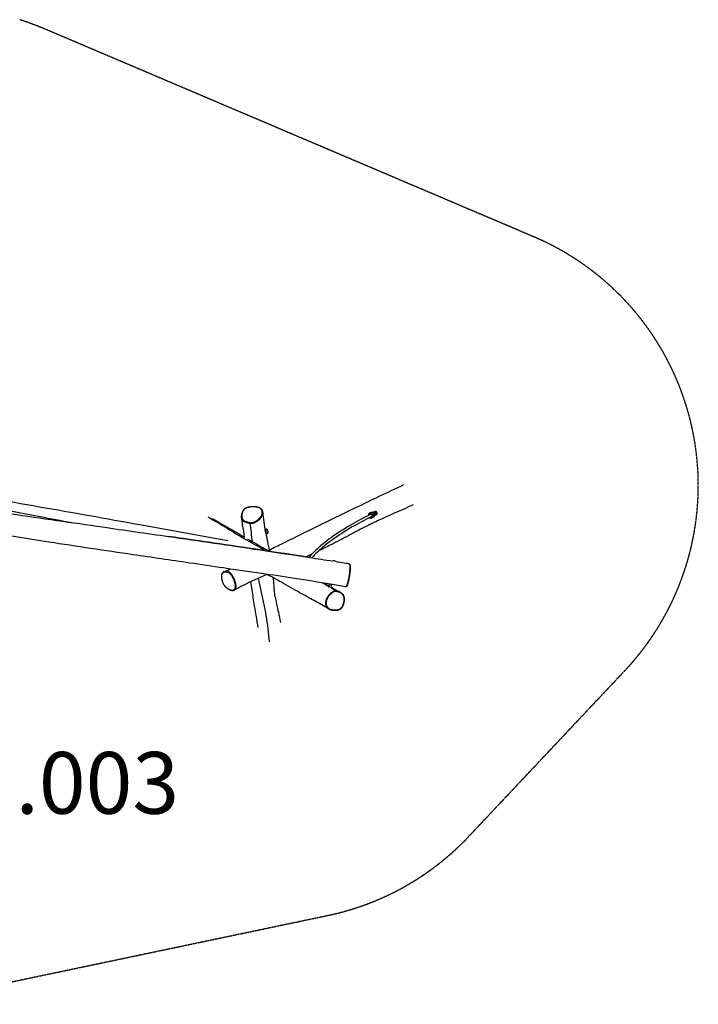
# Model space of a CAD drawing. Units: millimetres. Extents: x -6075 to 3312, y 6242 to 13282.
# Drawn here: x -1085 to 3312, y 6285 to 12664 of the extents above; entities that cross this region are included whole.
import ezdxf

# ---------------------------------------------------------------- set-up
doc = ezdxf.new("R2010")
doc.units = ezdxf.units.MM
doc.linetypes.add('DASHED', pattern=[0.2068, 0.1655, -0.0413])
doc.layers.add('SW_hulplaag', color=6, linetype='Continuous', plot=False)
doc.layers.add('SW_Toestellen', color=2, linetype='Continuous')
doc.styles.add('SPW_2D_CAD', font='arial.ttf', dxfattribs={"height": 400})

msp = doc.modelspace()

# ---------------------------------------------------------------- linework, layer by layer
at = {"layer": 'SW_Toestellen', "color": 254, "linetype": 'DASHED', "ltscale": 5}
for p, q in [((2246.9, 11256.8), (-915.7, 12600.9)), ((1826.7, 7373.8), (2836.7, 8446.8)), ((-1831, 6284.6), (912.1, 6860.6))]:
    msp.add_line(p, q, dxfattribs=at)
at = {"layer": 'SW_Toestellen'}
for p, q in [((1191.7, 9472.1), (1182.5, 9467.7)), ((1218, 9477.1), (1218.2, 9477.2)), ((1225.9, 9457), (1226.4, 9457.3)), ((409.6, 9401.4), (409.6, 9401.4)), ((1206.7, 9440.4), (1197.5, 9436.1)), ((513.9, 9363.8), (504.9, 9361)), ((510.7, 9332), (511.5, 9331.7)), ((522.6, 9335.1), (511.6, 9331.7)), ((921, 8984.1), (924.5, 9006.6)), ((932.9, 8982.9), (936.3, 9004.6)), ((970, 8962), (970, 8962))]:
    msp.add_line(p, q, dxfattribs=at)
at = {"layer": 'SW_Toestellen', "color": 254, "linetype": 'DASHED', "ltscale": 5}
for centre, radius, start, end in [((-1698, 10760.2), 2000, 66.97551, 72.14852), ((1562.4, 9646.2), 1750, 316.73216, 66.97551), ((552.5, 8573.3), 1750, 281.85837, 316.73216)]:
    msp.add_arc(centre, radius, start, end, dxfattribs=at)
at = {"layer": 'SW_Toestellen'}
for centre, start, end in [((501.4, 9344.3), 337.04526, 56.72888), ((950.6, 9135.1), 49.52752, 111.42271)]:
    msp.add_arc(centre, 23.2, start, end, dxfattribs=at)
for centre, major_axis, ratio, start_param, end_param in [((1189, 9451.4), (6.6, -14), 0.820664, 5.332461, 10.529145), ((1189, 9451.4), (6.2, -13), 0.820664, 5.385977, 10.487355), ((1190.3, 9452), (-4.31, 9.09), 0.820664, 5.30552, 7.060656), ((1190, 9451.9), (7.5, -15.8), 0.820664, 0, 3.141593), ((1191.1, 9452.4), (-3.93, 8.29), 0.820664, 5.337755, 6.947278), ((1192.4, 9453), (-3.64, 7.68), 0.820664, 0, 0.541341), ((1190.3, 9452), (4.31, -9.09), 0.820664, 5.776067, 7.26085), ((1199.2, 9456.3), (7.5, -15.8), 0.820664, 0, 3.141593), ((1191.1, 9452.4), (3.93, -8.29), 0.820664, 5.970183, 6.716923), ((1222.8, 9467.4), (-4.61, 9.71), 0.820664, 5.887425, 6.283185), ((1223.1, 9467.6), (4.29, -9.04), 0.820664, 0.31339, 1.764085), ((410.3, 9403.7), (-0.28, -2.99), 0.206662, 4.048648, 5.609696), ((507.3, 9346.1), (4.4, -14.4), 0.11209, 6.207914, 8.467556), ((518.2, 9349.4), (4.4, -14.4), 0.11209, 0, 3.141593), ((231.4, 9022.7), (-2.87, -0.89), 0.204997, 0, 0.604819), ((969.3, 8959.1), (0.57, 2.95), 0.316058, 4.624895, 6.179589)]:
    msp.add_ellipse(centre, major_axis=major_axis, ratio=ratio, start_param=start_param, end_param=end_param, dxfattribs=at)
for points, knots in [([(-2783, 9767.9), (-2646.9, 9745.7), (-2509.6, 9722.8), (-2139.8, 9660.3), (-1905.5, 9619.4), (-1432, 9534.6), (-1192.9, 9490.6), (-883.8, 9432.2), (-815.6, 9419.2), (-747.2, 9406.1)], [1.4368403, 1.4368403, 1.4368403, 1.4368403, 1.4750003, 1.4750003, 1.5388643, 1.5388643, 1.6027283, 1.6027283, 1.6207735, 1.6207735, 1.6207735, 1.6207735]), ([(263.6, 9286.5), (72.8, 9321.8), (-117.2, 9356.5), (-524.8, 9430.1), (-742, 9468.8), (-1173.2, 9544.4), (-1387.2, 9581.3), (-1811.3, 9653.4), (-2021.4, 9688.5), (-2402.6, 9751.2), (-2574.4, 9779), (-2744.5, 9806.1)], [4.5872073, 4.5872073, 4.5872073, 4.5872073, 4.6329886, 4.6329886, 4.6859222, 4.6859222, 4.7388558, 4.7388558, 4.7917895, 4.7917895, 4.8359273, 4.8359273, 4.8359273, 4.8359273]), ([(-3017.4, 9736.2), (-2998.8, 9733.4), (-2980.1, 9730.6), (-2821.8, 9706.8), (-2682.1, 9685.9), (-2425.1, 9647.7), (-2307.8, 9630.4), (-1840.1, 9561.7), (-1490.4, 9512.2), (-943.5, 9434.5), (-745.5, 9405.9), (-405.1, 9356.7), (-262.8, 9336), (77.4, 9287.1), (275.1, 9259), (580.8, 9212.4), (688.2, 9195.9), (844.5, 9171.9), (893.4, 9164.3), (942.4, 9156.8)], [20.469345, 20.469345, 20.469345, 20.469345, 26.215578, 26.215578, 69.331715, 69.331715, 105.51521, 105.51521, 213.635345, 213.635345, 274.898817, 274.898817, 318.915295, 318.915295, 380.235878, 380.235878, 413.468603, 413.468603, 428.617881, 428.617881, 428.617881, 428.617881]), ([(1026.1, 8989.1), (993.9, 8994.7), (961.6, 9000.3), (852, 9019), (774.4, 9031.7), (624.9, 9054.9), (553.1, 9065.5), (399.5, 9087.9), (317.7, 9099.6), (162.8, 9122.2), (89.6, 9133), (-105.9, 9161.7), (-228.3, 9179.6), (-532.7, 9224), (-714.8, 9250.9), (-1038.8, 9302.2), (-1181, 9325.5), (-1508.1, 9378.7), (-1693.2, 9407.7), (-2044.5, 9460.9), (-2210.2, 9486.3), (-2618.7, 9550), (-2861.6, 9588.9), (-3147.5, 9632.9), (-3191.1, 9639.5), (-3234.6, 9646.1)], [0, 0, 0, 0, 10.000223, 10.000223, 33.890189, 33.890189, 55.848269, 55.848269, 81.038797, 81.038797, 103.718119, 103.718119, 141.644134, 141.644134, 197.895645, 197.895645, 242.077365, 242.077365, 299.467968, 299.467968, 350.685894, 350.685894, 425.728322, 425.728322, 439.225446, 439.225446, 439.225446, 439.225446]), ([(524.5, 9224.4), (553, 9238.5), (581.3, 9252.5), (676.4, 9299.6), (743, 9332.4), (903.6, 9411.1), (998.1, 9456.9), (1197.5, 9553.3), (1302.2, 9603.4), (1404.5, 9651.5)], [38.376546, 38.376546, 38.376546, 38.376546, 49.849815, 49.849815, 77.001179, 77.001179, 114.971234, 114.971234, 156.946894, 156.946894, 156.946894, 156.946894]), ([(490.6, 9471), (490.5, 9473.4), (490.1, 9475.9), (488.9, 9480.5), (488.1, 9482.6), (486.1, 9486.5), (485, 9488.3), (482.4, 9491.7), (480.9, 9493.2), (477.7, 9496.1), (475.9, 9497.4), (471.9, 9499.9), (469.7, 9501.1), (464.8, 9503.3), (462.1, 9504.2), (456.1, 9506), (452.7, 9506.7), (444.9, 9508), (440.5, 9508.4), (433.3, 9508.7), (430.5, 9508.8), (424.6, 9508.7), (421.5, 9508.6), (415.2, 9508.1), (411.9, 9507.7), (405.5, 9506.8), (402.4, 9506.3), (396.7, 9505.1), (394, 9504.5), (389.5, 9503.2), (387.5, 9502.6), (382.7, 9500.8), (379.8, 9499.6), (375.4, 9497.1), (373.7, 9496), (370.8, 9493.7), (369.5, 9492.5), (367.1, 9490), (366, 9488.6), (363.7, 9485.4), (362.6, 9483.5), (359.8, 9478.3), (358.3, 9475), (356, 9468.9), (355, 9466.2), (353.6, 9461.3), (353.1, 9459.2), (352, 9453.9), (351.5, 9450.6), (351.2, 9445.8), (351.2, 9444.1), (351.4, 9440.9), (351.6, 9439.2), (351.9, 9437.6)], [15.577635, 15.577635, 15.577635, 15.577635, 16.911499, 16.911499, 18.087174, 18.087174, 19.179551, 19.179551, 20.227369, 20.227369, 21.298407, 21.298407, 22.450896, 22.450896, 23.751908, 23.751908, 25.317073, 25.317073, 27.261978, 27.261978, 28.483453, 28.483453, 29.835042, 29.835042, 31.267162, 31.267162, 32.643728, 32.643728, 33.805545, 33.805545, 34.692241, 34.692241, 36.028, 36.028, 36.893418, 36.893418, 37.654346, 37.654346, 38.481605, 38.481605, 39.601351, 39.601351, 41.507213, 41.507213, 43.087043, 43.087043, 44.271916, 44.271916, 46.049225, 46.049225, 46.937879, 46.937879, 47.826533, 47.826533, 47.826533, 47.826533]), ([(409.9, 9405.6), (407.5, 9405.9), (405.1, 9406.2), (398, 9407.3), (393.3, 9408.4), (384.4, 9411), (380.1, 9412.6), (373.3, 9416), (370.6, 9417.6), (364.9, 9421.6), (362.1, 9424.3), (359, 9428.5), (358.3, 9429.7), (356.4, 9433.2), (355.5, 9435.5), (354.3, 9440.4), (354, 9442.8), (353.8, 9449.2), (354.2, 9453.2), (355.6, 9460.4), (356.4, 9463.6), (358.2, 9469.1), (359, 9471.4), (360.9, 9476), (361.8, 9478.2), (364, 9482.5), (365.2, 9484.6), (367.4, 9487.9), (368.3, 9489.1), (370.4, 9491.4), (371.5, 9492.6), (373.6, 9494.3), (374.4, 9495), (377.7, 9497.2), (380.3, 9498.6), (384.5, 9500.4), (386, 9500.9), (390.6, 9502.5), (393.9, 9503.4), (400.9, 9505), (404.6, 9505.7), (413.5, 9506.9), (418.8, 9507.4), (427.2, 9507.7), (430.4, 9507.8), (437.8, 9507.5), (441.9, 9507.2), (448.9, 9506.3), (451.9, 9505.7), (455.7, 9504.8), (456.7, 9504.5), (460.6, 9503.4), (463.5, 9502.4), (469.2, 9499.9), (472.1, 9498.2), (476.9, 9494.6), (478.9, 9492.7), (482, 9489), (483.1, 9487.2), (484.9, 9483.9), (485.5, 9482.3), (486.5, 9479), (486.9, 9477.3), (487.6, 9472), (487.4, 9468.3), (486.4, 9462.4), (485.8, 9460.1), (484.5, 9456.5), (484, 9455.1), (481.9, 9450.6), (480.2, 9447.5), (476.4, 9441.8), (474.4, 9439.3), (469.4, 9433.6), (466.3, 9430.6), (460.5, 9425.5), (457.8, 9423.4), (452.9, 9419.7), (450.6, 9418.1), (447.2, 9415.9), (446, 9415.1), (443.2, 9413.4), (441.6, 9412.5), (438.1, 9410.6), (436.4, 9409.7), (432.3, 9407.9), (429.9, 9407.1), (424.9, 9405.8), (422.2, 9405.5), (416.3, 9405.2), (413.1, 9405.3), (409.9, 9405.6)], [-59.620194, -59.620194, -59.620194, -59.620194, -58.501877, -58.501877, -56.309286, -56.309286, -54.116692, -54.116692, -52.535002, -52.535002, -50.493204, -50.493204, -49.666632, -49.666632, -48.232534, -48.232534, -46.798435, -46.798435, -44.49846, -44.49846, -42.645505, -42.645505, -41.264371, -41.264371, -39.953321, -39.953321, -38.652907, -38.652907, -37.865559, -37.865559, -37.078211, -37.078211, -36.566938, -36.566938, -35.204551, -35.204551, -34.510651, -34.510651, -32.996298, -32.996298, -31.343823, -31.343823, -28.99118, -28.99118, -27.574101, -27.574101, -25.698749, -25.698749, -24.322111, -24.322111, -23.843379, -23.843379, -22.414802, -22.414802, -20.771496, -20.771496, -19.295829, -19.295829, -18.12636, -18.12636, -17.124712, -17.124712, -16.123062, -16.123062, -14.015683, -14.015683, -12.695127, -12.695127, -11.864912, -11.864912, -9.972382, -9.972382, -8.312306, -8.312306, -6.166638, -6.166638, -4.534276, -4.534276, -3.242309, -3.242309, -2.598243, -2.598243, -1.711708, -1.711708, -0.825172, -0.825172, 0.307111, 0.307111, 1.4958, 1.4958, 2.938425, 2.938425, 2.938425, 2.938425]), ([(1465, 9520.1), (1397.6, 9490.1), (1330.7, 9460.9), (1226.4, 9413.8), (1192, 9397.3), (1144.2, 9372.9), (1128.3, 9364.6), (1090.4, 9344.7), (1068.7, 9333.2), (1008.4, 9301.3), (969.9, 9281.1), (905.1, 9248.1), (879, 9235.2), (852.6, 9222.5)], [112.40958, 112.40958, 112.40958, 112.40958, 139.142281, 139.142281, 151.546518, 151.546518, 158.063844, 158.063844, 167.229108, 167.229108, 183.60591, 183.60591, 194.444876, 194.444876, 194.444876, 194.444876]), ([(135, 9442.7), (221.4, 9394), (297.2, 9344.1), (424.5, 9270.9), (466.8, 9247.1), (509.5, 9223.3)], [0.1976127, 0.1976127, 0.1976127, 0.1976127, 0.4444406, 0.4444406, 0.559792, 0.559792, 0.559792, 0.559792]), ([(409.6, 9401.4), (412.9, 9401.1), (416.3, 9401), (422.6, 9401.3), (425.6, 9401.7), (431.2, 9403.1), (433.8, 9404), (438.1, 9405.9), (439.9, 9406.9), (443.5, 9408.8), (445.2, 9409.8), (448.1, 9411.5), (449.2, 9412.3), (452.8, 9414.6), (455.1, 9416.2), (460.1, 9419.9), (462.8, 9422.1), (468.8, 9427.3), (472, 9430.4), (477.1, 9436.2), (479.2, 9438.9), (483.1, 9444.7), (485, 9447.9), (487.1, 9452.6), (487.7, 9454), (489, 9457.8), (489.6, 9460.2), (490.5, 9465.3), (490.7, 9468.2), (490.6, 9471)], [-2.938387, -2.938387, -2.938387, -2.938387, -1.4958, -1.4958, -0.307111, -0.307111, 0.825172, 0.825172, 1.711708, 1.711708, 2.598243, 2.598243, 3.242309, 3.242309, 4.534276, 4.534276, 6.166638, 6.166638, 8.312306, 8.312306, 9.972382, 9.972382, 11.864912, 11.864912, 12.695127, 12.695127, 14.015683, 14.015683, 15.577635, 15.577635, 15.577635, 15.577635]), ([(490.6, 9471), (491.5, 9451.5), (493.4, 9431.5), (499.4, 9389.8), (503.4, 9368.4), (513.6, 9317.1), (520, 9287.5), (528, 9248), (530, 9238), (532, 9228.1)], [0, 0, 0, 0, 9.077214, 9.077214, 18.65447, 18.65447, 32.127028, 32.127028, 36.632631, 36.632631, 36.632631, 36.632631]), ([(1191.8, 9461), (1145.3, 9437.6), (1102, 9414.2), (1014.1, 9363.1), (970.9, 9335.4), (894.5, 9280.4), (861.3, 9253.1), (817.1, 9210.8), (802.7, 9195.4), (790, 9180.2)], [4.4937897, 4.4937897, 4.4937897, 4.4937897, 4.5718585, 4.5718585, 4.6655455, 4.6655455, 4.7592325, 4.7592325, 4.8128696, 4.8128696, 4.8128696, 4.8128696]), ([(1196.5, 9445.4), (1151.2, 9422.6), (1109, 9399.8), (1022.5, 9349.5), (979.8, 9322), (904.4, 9267.7), (871.7, 9240.9), (831.2, 9202.1), (819.3, 9189.7), (808.6, 9177.4)], [4.4951834, 4.4951834, 4.4951834, 4.4951834, 4.5718585, 4.5718585, 4.6655455, 4.6655455, 4.7592325, 4.7592325, 4.8038787, 4.8038787, 4.8038787, 4.8038787]), ([(1182.5, 9467.7), (1181.1, 9467.1), (1179.9, 9466.1), (1177.7, 9463.9), (1176.8, 9462.5), (1175.5, 9459.5), (1175, 9457.8), (1174.7, 9454.9), (1174.7, 9453.6), (1174.8, 9452.4)], [6.089897, 6.089897, 6.089897, 6.089897, 6.394056, 6.394056, 6.703057, 6.703057, 7.021795, 7.021795, 7.245005, 7.245005, 7.245005, 7.245005]), ([(1188.7, 9460.7), (1189, 9460.8), (1189.3, 9460.9), (1190, 9461.1), (1190.3, 9461.1), (1191.1, 9461.1), (1191.5, 9461), (1192.3, 9460.8), (1192.7, 9460.7), (1193.5, 9460.3), (1193.9, 9460.1), (1194.3, 9459.9)], [0.1932884, 0.1932884, 0.1932884, 0.1932884, 0.3888214, 0.3888214, 0.5843543, 0.5843543, 0.7798873, 0.7798873, 0.9754202, 0.9754202, 1.1372313, 1.1372313, 1.1372313, 1.1372313]), ([(1198.9, 9449.9), (1198.9, 9450.6), (1198.9, 9451.3), (1198.6, 9452.9), (1198.5, 9453.7), (1197.9, 9455.2), (1197.6, 9455.9), (1196.7, 9457.3), (1196.2, 9458), (1195.2, 9459.1), (1194.6, 9459.6), (1194, 9460)], [3.925969, 3.925969, 3.925969, 3.925969, 4.163222, 4.163222, 4.400474, 4.400474, 4.637727, 4.637727, 4.87498, 4.87498, 5.112232, 5.112232, 5.112232, 5.112232]), ([(1203.6, 9471.5), (1205.5, 9472.8), (1207.8, 9473.3), (1210.2, 9473), (1212.7, 9472.6), (1215.3, 9471.2), (1217.2, 9469.1), (1219.2, 9467), (1220.5, 9464.2), (1221, 9461.5), (1221.4, 9458.7), (1220.9, 9456), (1219.6, 9454), (1218.5, 9452.3), (1216.9, 9451.1), (1215, 9450.6)], [14.19614, 14.19614, 14.19614, 14.19614, 14.851793, 14.851793, 14.851793, 15.573374, 15.573374, 15.573374, 16.294449, 16.294449, 16.294449, 17.015039, 17.015039, 17.015039, 17.62475, 17.62475, 17.62475, 17.62475]), ([(1203.6, 9471.5), (1204.2, 9471.7), (1204.7, 9471.8), (1205.3, 9471.8), (1207.8, 9472), (1210.5, 9471.2), (1212.7, 9469.6), (1215, 9468), (1216.8, 9465.5), (1217.7, 9462.8), (1218.7, 9460.1), (1218.8, 9457.3), (1218, 9454.9), (1217.3, 9452.6), (1215.7, 9450.8), (1213.8, 9449.9)], [8.192481, 8.192481, 8.192481, 8.192481, 8.351527, 8.351527, 8.351527, 9.069123, 9.069123, 9.069123, 9.786554, 9.786554, 9.786554, 10.503824, 10.503824, 10.503824, 11.192493, 11.192493, 11.192493, 11.192493]), ([(1205.4, 9470.4), (1206.4, 9470.3), (1207.4, 9469.9), (1208.3, 9469.5), (1210.8, 9468.2), (1212.9, 9466.1), (1214.3, 9463.6), (1215.6, 9461), (1216.2, 9458.1), (1215.8, 9455.5), (1215.6, 9453.8), (1214.9, 9452.2), (1214, 9450.9)], [2.324381, 2.324381, 2.324381, 2.324381, 2.60425, 2.60425, 2.60425, 3.323336, 3.323336, 3.323336, 4.04222, 4.04222, 4.04222, 4.532215, 4.532215, 4.532215, 4.532215]), ([(1206.2, 9472.7), (1206.6, 9473), (1207, 9473.2), (1207.4, 9473.4), (1209.6, 9474.5), (1212.3, 9474.6), (1214.8, 9473.7), (1217.3, 9472.8), (1219.6, 9470.9), (1221.2, 9468.5), (1222.9, 9466.1), (1223.7, 9463.3), (1223.7, 9460.6), (1223.7, 9457.9), (1222.7, 9455.5), (1221.1, 9453.8), (1220.1, 9452.9), (1218.9, 9452.2), (1217.6, 9451.9)], [20.474557, 20.474557, 20.474557, 20.474557, 20.611382, 20.611382, 20.611382, 21.329463, 21.329463, 21.329463, 22.047192, 22.047192, 22.047192, 22.764588, 22.764588, 22.764588, 23.481669, 23.481669, 23.481669, 23.907935, 23.907935, 23.907935, 23.907935]), ([(1215.7, 9454.9), (1216.2, 9456.1), (1216.5, 9457.5), (1216.4, 9458.9), (1216.3, 9461.3), (1215.4, 9463.7), (1213.8, 9465.7), (1212.4, 9467.4), (1210.5, 9468.7), (1208.6, 9469.3)], [-10.59336, -10.59336, -10.59336, -10.59336, -10.140436, -10.140436, -10.140436, -9.387587, -9.387587, -9.387587, -8.725653, -8.725653, -8.725653, -8.725653]), ([(1208.8, 9473.9), (1209.7, 9474.6), (1210.7, 9475), (1211.9, 9475.3), (1214.3, 9475.8), (1217, 9475.4), (1219.4, 9474), (1221.8, 9472.6), (1223.8, 9470.3), (1225, 9467.7), (1226.2, 9465.1), (1226.6, 9462.2), (1226, 9459.7), (1225.5, 9457.2), (1224.1, 9455.1), (1222.2, 9453.9), (1221.6, 9453.5), (1220.9, 9453.3), (1220.2, 9453.1)], [26.757742, 26.757742, 26.757742, 26.757742, 27.089496, 27.089496, 27.089496, 27.808263, 27.808263, 27.808263, 28.526277, 28.526277, 28.526277, 29.243613, 29.243613, 29.243613, 29.967088, 29.967088, 29.967088, 30.19112, 30.19112, 30.19112, 30.19112]), ([(1213.8, 9457.3), (1213.8, 9459), (1213.4, 9460.8), (1212.6, 9462.4), (1212, 9463.4), (1211.4, 9464.3), (1210.6, 9465.2)], [-3.9015731, -3.9015731, -3.9015731, -3.9015731, -3.3522678, -3.3522678, -3.3522678, -3.0120878, -3.0120878, -3.0120878, -3.0120878]), ([(1218.3, 9456.2), (1219.1, 9458), (1219.2, 9460.3), (1218.6, 9462.5), (1218, 9464.9), (1216.6, 9467.1), (1214.6, 9468.7), (1213.6, 9469.5), (1212.4, 9470.2), (1211.2, 9470.5)], [-16.876545, -16.876545, -16.876545, -16.876545, -16.17458, -16.17458, -16.17458, -15.422995, -15.422995, -15.422995, -15.008838, -15.008838, -15.008838, -15.008838]), ([(1211.3, 9475.2), (1212.8, 9476.2), (1214.6, 9476.7), (1216.5, 9476.7), (1219, 9476.7), (1221.7, 9475.7), (1223.9, 9473.9), (1225.6, 9472.4), (1227, 9470.4), (1227.9, 9468.2)], [33.040927, 33.040927, 33.040927, 33.040927, 33.567856, 33.567856, 33.567856, 34.290049, 34.290049, 34.290049, 34.871678, 34.871678, 34.871678, 34.871678]), ([(1220.9, 9457.4), (1221.1, 9457.9), (1221.3, 9458.5), (1221.4, 9459), (1221.9, 9461.2), (1221.5, 9463.8), (1220.3, 9466.1), (1219.2, 9468.3), (1217.3, 9470.2), (1215.1, 9471.2), (1214.7, 9471.5), (1214.2, 9471.6), (1213.8, 9471.8)], [-23.159731, -23.159731, -23.159731, -23.159731, -22.959792, -22.959792, -22.959792, -22.203751, -22.203751, -22.203751, -21.448295, -21.448295, -21.448295, -21.292023, -21.292023, -21.292023, -21.292023]), ([(1223.5, 9458.6), (1224, 9459.7), (1224.2, 9461), (1224.2, 9462.3), (1224.1, 9464.6), (1223.3, 9467.1), (1221.7, 9469.1), (1220.3, 9471), (1218.4, 9472.4), (1216.3, 9473)], [-29.442916, -29.442916, -29.442916, -29.442916, -29.020941, -29.020941, -29.020941, -28.269727, -28.269727, -28.269727, -27.575209, -27.575209, -27.575209, -27.575209]), ([(1217.6, 9476.7), (1219.3, 9477), (1221.1, 9476.9), (1222.8, 9476.2), (1225.1, 9475.4), (1227.3, 9473.6), (1228.7, 9471.3), (1230.1, 9469), (1230.8, 9466.4), (1230.6, 9463.9), (1230.4, 9461.5), (1229.4, 9459.4), (1227.7, 9458.1), (1227.3, 9457.8), (1226.9, 9457.5), (1226.4, 9457.3)], [39.658454, 39.658454, 39.658454, 39.658454, 40.204265, 40.204265, 40.204265, 40.945263, 40.945263, 40.945263, 41.684365, 41.684365, 41.684365, 42.421901, 42.421901, 42.421901, 42.604789, 42.604789, 42.604789, 42.604789]), ([(1224.9, 9456.7), (1225.7, 9456.9), (1226.5, 9457.3), (1227.1, 9457.8), (1228.8, 9459), (1229.9, 9461.1), (1230.1, 9463.5), (1230.3, 9465.9), (1229.7, 9468.6), (1228.3, 9470.9), (1226.9, 9473.2), (1224.8, 9475), (1222.5, 9475.9), (1221.1, 9476.5), (1219.6, 9476.7), (1218.1, 9476.6)], [-42.740105, -42.740105, -42.740105, -42.740105, -42.438932, -42.438932, -42.438932, -41.700985, -41.700985, -41.700985, -40.963744, -40.963744, -40.963744, -40.220507, -40.220507, -40.220507, -39.765168, -39.765168, -39.765168, -39.765168]), ([(1226.1, 9459.8), (1226.8, 9461.6), (1227, 9463.8), (1226.4, 9466), (1225.8, 9468.4), (1224.4, 9470.7), (1222.5, 9472.2), (1221.4, 9473.2), (1220.2, 9473.8), (1218.9, 9474.2)], [-35.726101, -35.726101, -35.726101, -35.726101, -35.042037, -35.042037, -35.042037, -34.289146, -34.289146, -34.289146, -33.858394, -33.858394, -33.858394, -33.858394]), ([(1229.5, 9472.8), (1228, 9474.8), (1225.8, 9476.3), (1223.6, 9476.8), (1222.3, 9477.1), (1221, 9477.1), (1219.7, 9476.9)], [-47.12389, -47.12389, -47.12389, -47.12389, -46.366585, -46.366585, -46.366585, -45.932874, -45.932874, -45.932874, -45.932874]), ([(1226.4, 9458.2), (1227.8, 9459.2), (1228.7, 9460.7), (1229.1, 9462.5), (1229.6, 9464.7), (1229.3, 9467.3), (1228.1, 9469.5), (1227, 9471.8), (1225.2, 9473.7), (1223, 9474.8), (1222.5, 9475.1), (1222, 9475.3), (1221.5, 9475.4)], [-42.462814, -42.462814, -42.462814, -42.462814, -41.829244, -41.829244, -41.829244, -41.074049, -41.074049, -41.074049, -40.319131, -40.319131, -40.319131, -40.141579, -40.141579, -40.141579, -40.141579]), ([(1229.5, 9472.8), (1228.9, 9473.7), (1228.1, 9474.6), (1226.4, 9476.1), (1225.5, 9476.7), (1223.5, 9477.5), (1222.6, 9477.8), (1221.6, 9477.9)], [-2.903803, -2.903803, -2.903803, -2.903803, -2.557143, -2.557143, -2.201844, -2.201844, -1.875271, -1.875271, -1.875271, -1.875271]), ([(1228, 9464.1), (1228.1, 9462.4), (1227.8, 9460.8), (1227.1, 9459.4), (1226.6, 9458.3), (1225.8, 9457.4), (1224.9, 9456.7)], [35.2599626, 35.2599626, 35.2599626, 35.2599626, 35.7669438, 35.7669438, 35.7669438, 36.1756473, 36.1756473, 36.1756473, 36.1756473]), ([(1225.1, 9457), (1225.7, 9457.6), (1226.2, 9458.3), (1226.6, 9459), (1227, 9459.9), (1227.3, 9460.9), (1227.5, 9461.9)], [-36.0725034, -36.0725034, -36.0725034, -36.0725034, -35.7831074, -35.7831074, -35.7831074, -35.4607271, -35.4607271, -35.4607271, -35.4607271]), ([(1227.5, 9461.9), (1227.7, 9462.6), (1227.9, 9463.3), (1228.2, 9465.4), (1228.1, 9466.8), (1227.9, 9468.2)], [-0.6842184, -0.6842184, -0.6842184, -0.6842184, -0.4474039, -0.4474039, 0, 0, 0, 0]), ([(163.6, 9431.4), (178.3, 9423.1), (193, 9414.6), (252.3, 9380.6), (297.2, 9354.7), (352.3, 9322.9), (362.3, 9317.2), (372.3, 9311.4)], [71.719161, 71.719161, 71.719161, 71.719161, 87.547007, 87.547007, 135.030672, 135.030672, 145.513537, 145.513537, 145.513537, 145.513537]), ([(372.3, 9311.4), (368.6, 9337.8), (364.6, 9363.9), (357.4, 9406.6), (354.7, 9422), (351.9, 9437.6)], [178.773087, 178.773087, 178.773087, 178.773087, 192.085337, 192.085337, 199.268033, 199.268033, 199.268033, 199.268033]), ([(351.9, 9437.6), (352, 9436.8), (352.2, 9436.1), (353, 9432.9), (353.9, 9430.4), (355.9, 9426.7), (356.7, 9425.4), (360, 9421), (363, 9418.1), (368.9, 9413.9), (371.8, 9412.2), (378.9, 9408.7), (383.3, 9407.1), (392.5, 9404.3), (397.3, 9403.2), (404.6, 9402), (407.1, 9401.7), (409.6, 9401.4)], [47.826533, 47.826533, 47.826533, 47.826533, 48.232534, 48.232534, 49.666632, 49.666632, 50.493204, 50.493204, 52.535002, 52.535002, 54.116692, 54.116692, 56.309286, 56.309286, 58.501877, 58.501877, 59.620194, 59.620194, 59.620194, 59.620194]), ([(1182.5, 9438.3), (1183, 9437.9), (1183.6, 9437.5), (1185.7, 9436.3), (1187.3, 9435.6), (1190.6, 9434.9), (1192.2, 9434.8), (1195.1, 9435.2), (1196.4, 9435.5), (1197.5, 9436.1)], [8.213338, 8.213338, 8.213338, 8.213338, 8.336204, 8.336204, 8.661687, 8.661687, 8.979097, 8.979097, 9.23149, 9.23149, 9.23149, 9.23149]), ([(795.5, 9179.4), (686.7, 9196.1), (577.8, 9212.7), (273.1, 9258.6), (76.3, 9287.2), (-120.6, 9315.6)], [0.0594526, 0.0594526, 0.0594526, 0.0594526, 0.1364211, 0.1364211, 0.2743573, 0.2743573, 0.2743573, 0.2743573]), ([(391.4, 9300.5), (410.4, 9289.5), (429.6, 9278.5), (476.6, 9251.7), (504.6, 9235.7), (532.6, 9219.7)], [152.133219, 152.133219, 152.133219, 152.133219, 171.954058, 171.954058, 200.11909, 200.11909, 200.11909, 200.11909]), ([(964.9, 9153.4), (969.3, 9152.7), (973.6, 9152), (995.9, 9148.6), (1013.9, 9145.8), (1036.2, 9142.4), (1040.5, 9141.8), (1044.9, 9141.1)], [430.939469, 430.939469, 430.939469, 430.939469, 432.293227, 432.293227, 437.840041, 437.840041, 439.192256, 439.192256, 439.192256, 439.192256]), ([(1044.9, 9141.1), (1045.9, 9140.9), (1046.9, 9140.4), (1048.5, 9139.1), (1049.1, 9138.3), (1050.4, 9136.7), (1051, 9135.7), (1052, 9133.7), (1052.4, 9132.7), (1053.2, 9130.4), (1053.5, 9129), (1054, 9125.9), (1054.2, 9124.3), (1054.4, 9120.7), (1054.5, 9118.6), (1054.5, 9113.8), (1054.4, 9110.9), (1054.1, 9105.8), (1054, 9103.6), (1053.5, 9097.4), (1053.1, 9093.4), (1052.5, 9087), (1052.2, 9084.8), (1051.5, 9078), (1050.9, 9073.5), (1049.8, 9065.3), (1049.3, 9061.7), (1047.8, 9051.8), (1046.7, 9045.5), (1044.8, 9035.4), (1044, 9031.4), (1042.3, 9023.6), (1041.4, 9019.8), (1039.7, 9013.5), (1039, 9010.8), (1037.3, 9005.6), (1036.4, 9003), (1035.2, 8999.9), (1034.8, 8999), (1033.7, 8996.6), (1033, 8995.3), (1031.7, 8993), (1031, 8992), (1030, 8990.9), (1029.7, 8990.6), (1028.7, 8989.7), (1027.9, 8989.3), (1026.9, 8989), (1026.5, 8989), (1026.1, 8989.1)], [-42.463206, -42.463206, -42.463206, -42.463206, -41.013441, -41.013441, -39.930305, -39.930305, -38.847169, -38.847169, -38.005505, -38.005505, -37.16384, -37.16384, -36.476933, -36.476933, -35.790026, -35.790026, -34.899159, -34.899159, -34.26915, -34.26915, -33.105751, -33.105751, -32.461055, -32.461055, -31.18909, -31.18909, -30.186916, -30.186916, -28.434245, -28.434245, -27.30584, -27.30584, -26.177436, -26.177436, -25.294918, -25.294918, -24.328034, -24.328034, -23.911216, -23.911216, -23.152456, -23.152456, -22.393697, -22.393697, -22.008665, -22.008665, -21.10348, -21.10348, -20.582109, -20.582109, -20.582109, -20.582109]), ([(1044.9, 9141.1), (1046, 9140.9), (1047, 9140.5), (1049.4, 9139.1), (1050.5, 9137.9), (1052.3, 9135.5), (1053, 9134.4), (1054.1, 9132.2), (1054.6, 9131.1), (1055.3, 9129), (1055.5, 9128.2), (1056, 9125.9), (1056.3, 9124.3), (1056.6, 9121.1), (1056.7, 9119.6), (1056.8, 9116.4), (1056.8, 9114.7), (1056.7, 9110.8), (1056.6, 9108.5), (1056.3, 9102.9), (1056.1, 9099.6), (1055.4, 9091.2), (1054.9, 9086), (1053.9, 9077.3), (1053.4, 9073.9), (1052.5, 9066.8), (1052, 9063.2), (1051, 9056.3), (1050.5, 9053), (1049.4, 9046.8), (1048.9, 9043.9), (1047.9, 9038.5), (1047.5, 9036), (1046.5, 9031.4), (1046.1, 9029.3), (1044.8, 9023.6), (1043.9, 9020), (1042.3, 9013.9), (1041.5, 9011.3), (1040.1, 9006.6), (1039.4, 9004.6), (1037.9, 9000.9), (1037.2, 8999.3), (1035.7, 8996.3), (1034.9, 8994.9), (1033.2, 8992.4), (1032.3, 8991.4), (1030.5, 8990), (1029.8, 8989.6), (1028, 8989), (1027, 8988.9), (1026.1, 8989.1)], [-42.463206, -42.463206, -42.463206, -42.463206, -41.519143, -41.519143, -39.950449, -39.950449, -38.856394, -38.856394, -38.016345, -38.016345, -37.504473, -37.504473, -36.73278, -36.73278, -36.159591, -36.159591, -35.57867, -35.57867, -34.865313, -34.865313, -33.872142, -33.872142, -32.377777, -32.377777, -31.379168, -31.379168, -30.363505, -30.363505, -29.422338, -29.422338, -28.590852, -28.590852, -27.867668, -27.867668, -27.242243, -27.242243, -26.139472, -26.139472, -25.2341, -25.2341, -24.430158, -24.430158, -23.63881, -23.63881, -22.807373, -22.807373, -21.850373, -21.850373, -21.216241, -21.216241, -20.582109, -20.582109, -20.582109, -20.582109]), ([(236.7, 9085.7), (234.9, 9084.8), (233.1, 9083.7), (230.2, 9081.2), (229, 9079.8), (227, 9077), (226.2, 9075.4), (224.8, 9072.1), (224.2, 9070.2), (223.3, 9066.2), (223, 9063.9), (222.6, 9058.8), (222.6, 9056), (222.9, 9049.6), (223.2, 9046), (224.5, 9037.8), (225.4, 9033.1), (227.2, 9026.1), (227.9, 9023.8), (229.2, 9019.5), (229.8, 9017.7), (231.5, 9013.4), (232.5, 9011), (234.5, 9007.1), (235.4, 9005.7), (237.2, 9003), (238.2, 9001.6), (240.5, 8998.7), (241.9, 8997.1), (245.7, 8992.9), (248.2, 8990.5), (252.9, 8986.1), (255.1, 8984.3), (259.6, 8980.6), (261.8, 8978.9), (266.2, 8975.9), (268.2, 8974.6), (272.2, 8972.2), (274, 8971.3), (277.6, 8969.6), (279.3, 8968.8), (282.5, 8967.6), (284.1, 8967.2), (288.5, 8966), (291.4, 8965.6), (296.4, 8965.5), (298.5, 8965.7), (302.5, 8966.7), (304.4, 8967.4), (306.3, 8968.4)], [34.026086, 34.026086, 34.026086, 34.026086, 35.113673, 35.113673, 35.962398, 35.962398, 36.762081, 36.762081, 37.602898, 37.602898, 38.533644, 38.533644, 39.618218, 39.618218, 40.959068, 40.959068, 42.624422, 42.624422, 43.484881, 43.484881, 44.135819, 44.135819, 45.003076, 45.003076, 45.539153, 45.539153, 46.085891, 46.085891, 46.835637, 46.835637, 48.145136, 48.145136, 49.265903, 49.265903, 50.403197, 50.403197, 51.421807, 51.421807, 52.327103, 52.327103, 53.151529, 53.151529, 53.914412, 53.914412, 55.330571, 55.330571, 56.393158, 56.393158, 57.455745, 57.455745, 57.455745, 57.455745]), ([(229.1, 9021.6), (228.4, 9023.9), (227.8, 9026.1), (226.1, 9032.8), (225.2, 9037.3), (224, 9044.9), (223.7, 9048.1), (223.4, 9052.3), (223.4, 9053.3), (223.3, 9057.1), (223.4, 9059.8), (224.1, 9065.2), (224.7, 9067.9), (226.3, 9072.5), (227.4, 9074.6), (229.7, 9077.6), (230.8, 9078.7), (233.3, 9080.7), (234.6, 9081.5), (237.8, 9082.9), (239.5, 9083.4), (243.8, 9084.3), (246.4, 9084.5), (251, 9084.5), (253, 9084.5), (257, 9084.1), (259.1, 9083.8), (262.5, 9083.2), (263.8, 9082.9), (266.8, 9082.1), (268.4, 9081.5), (271.4, 9080.2), (272.7, 9079.5), (274.7, 9078.2), (275.4, 9077.7), (277.8, 9075.8), (279.6, 9074.1), (282.2, 9071.1), (283.1, 9070), (285.7, 9066.6), (287.3, 9064.2), (290.4, 9059.4), (291.9, 9056.9), (295.4, 9050.5), (297.4, 9046.6), (300.4, 9040.2), (301.5, 9037.7), (303.9, 9032), (305.1, 9028.9), (306.6, 9024.6), (307, 9023.5), (308.4, 9019.3), (309.3, 9016.3), (311, 9010.1), (311.6, 9007), (312.5, 9002.1), (312.7, 9000.1), (313.1, 8996.2), (313.2, 8994.3), (313.1, 8990.4), (313, 8988.6), (312.3, 8983.7), (311.6, 8980.9), (309.8, 8977.1), (309, 8975.8), (307.2, 8973.5), (306.2, 8972.4), (303.8, 8970.6), (302.6, 8969.8), (300, 8968.7), (298.8, 8968.3), (295.2, 8967.5), (292.7, 8967.4), (287.7, 8967.7), (285.1, 8968.2), (279.4, 8970), (276.1, 8971.3), (270.7, 8974.1), (268.5, 8975.4), (263.4, 8978.7), (260.5, 8980.8), (255.8, 8984.6), (254, 8986.1), (250.2, 8989.5), (248.3, 8991.4), (244.7, 8995), (243, 8996.7), (240.1, 9000), (238.8, 9001.6), (236.4, 9005), (235.3, 9006.8), (233.2, 9010.8), (232.2, 9012.9), (230.5, 9017.2), (229.8, 9019.4), (229.1, 9021.6)], [-43.435022, -43.435022, -43.435022, -43.435022, -42.604576, -42.604576, -40.970413, -40.970413, -39.743581, -39.743581, -39.342153, -39.342153, -38.237245, -38.237245, -37.006643, -37.006643, -35.816752, -35.816752, -34.910035, -34.910035, -33.947232, -33.947232, -32.86406, -32.86406, -31.353501, -31.353501, -30.285052, -30.285052, -29.146163, -29.146163, -28.468158, -28.468158, -27.608218, -27.608218, -26.947345, -26.947345, -26.601006, -26.601006, -25.679439, -25.679439, -25.148547, -25.148547, -24.149508, -24.149508, -23.150469, -23.150469, -21.650354, -21.650354, -20.718996, -20.718996, -19.557413, -19.557413, -19.147182, -19.147182, -18.022812, -18.022812, -16.898442, -16.898442, -16.16549, -16.16549, -15.395322, -15.395322, -14.625153, -14.625153, -13.260561, -13.260561, -12.475776, -12.475776, -11.608996, -11.608996, -10.742216, -10.742216, -9.951817, -9.951817, -8.584059, -8.584059, -7.2163, -7.2163, -5.571201, -5.571201, -4.464629, -4.464629, -2.969341, -2.969341, -2.035848, -2.035848, -0.98485, -0.98485, -0.096663, -0.096663, 0.640887, 0.640887, 1.378438, 1.378438, 2.17493, 2.17493, 2.971423, 2.971423, 2.971423, 2.971423]), ([(306.3, 8968.4), (307.1, 8968.9), (308, 8969.4), (310, 8971), (311.1, 8972.1), (313, 8974.7), (313.9, 8976), (315.8, 8980.1), (316.6, 8983.1), (317.3, 8988.3), (317.4, 8990.2), (317.4, 8994.3), (317.3, 8996.4), (316.9, 9000.5), (316.6, 9002.5), (315.8, 9007.7), (315.1, 9010.9), (313.4, 9017.3), (312.4, 9020.5), (311, 9024.8), (310.6, 9025.9), (309, 9030.3), (307.7, 9033.5), (305.3, 9039.3), (304.2, 9041.9), (301.1, 9048.5), (299.1, 9052.4), (295.5, 9059), (293.9, 9061.6), (290.8, 9066.7), (289.1, 9069.1), (286.3, 9072.7), (285.3, 9074), (282.5, 9077.2), (280.6, 9079), (277.9, 9081.1), (277.1, 9081.6), (275, 9083), (273.5, 9083.8), (270.3, 9085.2), (268.6, 9085.8), (265.5, 9086.7), (264.2, 9087), (260.7, 9087.6), (258.5, 9087.9), (254.4, 9088.3), (252.5, 9088.4), (247.8, 9088.3), (245.1, 9088.1), (240.6, 9087.2), (238.8, 9086.6), (237, 9085.8), (236.9, 9085.8), (236.7, 9085.7)], [11.0493, 11.0493, 11.0493, 11.0493, 11.608996, 11.608996, 12.475776, 12.475776, 13.260561, 13.260561, 14.625153, 14.625153, 15.395322, 15.395322, 16.16549, 16.16549, 16.898442, 16.898442, 18.022812, 18.022812, 19.147182, 19.147182, 19.557413, 19.557413, 20.718996, 20.718996, 21.650354, 21.650354, 23.150469, 23.150469, 24.149508, 24.149508, 25.148547, 25.148547, 25.679439, 25.679439, 26.601006, 26.601006, 26.947345, 26.947345, 27.608218, 27.608218, 28.468158, 28.468158, 29.146163, 29.146163, 30.285052, 30.285052, 31.353501, 31.353501, 32.86406, 32.86406, 33.947232, 33.947232, 34.026086, 34.026086, 34.026086, 34.026086]), ([(516, 9069.9), (463.6, 9046.7), (412.2, 9023.4), (343.7, 8988.6), (325.1, 8978.8), (306.3, 8968.4)], [239.882176, 239.882176, 239.882176, 239.882176, 261.306209, 261.306209, 269.35478, 269.35478, 269.35478, 269.35478]), ([(917.8, 8846), (909.5, 8850.9), (901.1, 8855.9), (867, 8875.6), (840.5, 8890.5), (781.1, 8923.5), (747.9, 8941.7), (674.1, 8982.8), (633.3, 9006.4), (574.3, 9039.9), (550, 9052.9), (520.1, 9067.8), (516.6, 9069.6), (513, 9071.3)], [0, 0, 0, 0, 10.000049, 10.000049, 40.001468, 40.001468, 75.011646, 75.011646, 117.357092, 117.357092, 143.753539, 143.753539, 147.27009, 147.27009, 147.27009, 147.27009]), ([(460.5, 8726.4), (452.6, 8774.1), (444.5, 8821.1), (431.7, 8901.1), (426.4, 8935.3), (418.3, 8987.2), (415.6, 9005), (412.9, 9022.9)], [86.940021, 86.940021, 86.940021, 86.940021, 107.814406, 107.814406, 124.282397, 124.282397, 132.887285, 132.887285, 132.887285, 132.887285]), ([(534.9, 8634.1), (528.5, 8690.2), (522.4, 8746.5), (499.3, 8883.3), (478.4, 8964.9), (461.7, 9045.6)], [0.4029274, 0.4029274, 0.4029274, 0.4029274, 0.5330849, 0.5330849, 0.7196844, 0.7196844, 0.7196844, 0.7196844]), ([(557.2, 9048.9), (558.6, 9031.9), (559.9, 9015.2), (562.2, 8984), (563.3, 8969.3), (565, 8950.5), (565.6, 8944.7), (566.1, 8940.9), (566.2, 8940.3), (566.4, 8938.9), (566.7, 8937.4), (568, 8931), (569, 8926.4), (571.5, 8915.5), (573, 8909), (576.9, 8891.9), (579.3, 8880.7), (584.8, 8855.3), (588, 8840.3), (595.7, 8803.2), (600.2, 8781), (604.7, 8758.9)], [62.832078, 62.832078, 62.832078, 62.832078, 70.093354, 70.093354, 76.589743, 76.589743, 79.787709, 79.787709, 81.115232, 81.115232, 83.752309, 83.752309, 86.635717, 86.635717, 89.925806, 89.925806, 95.082247, 95.082247, 102.075937, 102.075937, 112.435439, 112.435439, 112.435439, 112.435439]), ([(970, 8962), (967.8, 8962.4), (965.6, 8962.7), (961.1, 8963), (958.7, 8963), (954.2, 8962.3), (952, 8961.6), (947.9, 8959.9), (946, 8958.9), (941.9, 8956.5), (939.8, 8955.1), (935.3, 8951.8), (933, 8949.9), (928.7, 8946.3), (926.8, 8944.6), (921.8, 8939.8), (918.9, 8936.8), (914.1, 8931), (912.1, 8928.3), (907.7, 8921.8), (905.5, 8917.9), (901.9, 8910.2), (900.5, 8906.5), (898.2, 8899), (897.4, 8895.1), (896.7, 8888.9), (896.6, 8886.5), (896.6, 8881.6), (896.8, 8879), (897.6, 8874), (898.2, 8871.6), (899.6, 8867.2), (900.5, 8865.2), (903.2, 8859.8), (905.3, 8856.7), (909.4, 8852.3), (911, 8850.8), (914.3, 8848.2), (916, 8847), (917.8, 8846)], [-2.816149, -2.816149, -2.816149, -2.816149, -2.057236, -2.057236, -1.298318, -1.298318, -0.591848, -0.591848, 0.114622, 0.114622, 0.970373, 0.970373, 1.982381, 1.982381, 2.851771, 2.851771, 4.267153, 4.267153, 5.353578, 5.353578, 6.856207, 6.856207, 8.146296, 8.146296, 9.436384, 9.436384, 10.215295, 10.215295, 11.044928, 11.044928, 11.874561, 11.874561, 12.584653, 12.584653, 13.857914, 13.857914, 14.5805, 14.5805, 15.289842, 15.289842, 15.289842, 15.289842]), ([(970.2, 8958.7), (972.3, 8958.2), (974.4, 8957.7), (980.6, 8955.9), (984.7, 8954.4), (992.4, 8950.8), (996.1, 8948.6), (1001.9, 8944.3), (1004.2, 8942.3), (1008.4, 8937.9), (1010.3, 8935.3), (1013.6, 8929.8), (1014.9, 8926.8), (1016.6, 8921.4), (1017.1, 8919.1), (1017.8, 8914.4), (1017.9, 8911.9), (1018, 8907), (1017.8, 8904.5), (1017.2, 8897.6), (1016.4, 8893.3), (1014.9, 8886.4), (1014.2, 8883.9), (1012.6, 8878.4), (1011.7, 8875.4), (1009.5, 8869.4), (1008.4, 8866.5), (1006, 8861.6), (1004.9, 8859.6), (1002.3, 8855.7), (1000.9, 8853.9), (997.9, 8850.9), (996.3, 8849.6), (993, 8847.4), (991.2, 8846.5), (986.3, 8844.3), (983.1, 8843.2), (976.4, 8841.5), (973.1, 8840.9), (965.7, 8839.9), (961.6, 8839.6), (954.1, 8839.5), (950.7, 8839.6), (945.7, 8840.1), (944.1, 8840.3), (939.9, 8840.9), (937.2, 8841.5), (931.4, 8843), (928.3, 8844.1), (923.6, 8846.2), (921.9, 8847), (918.6, 8849), (916.9, 8850.1), (913.7, 8852.6), (912.3, 8854), (908.5, 8858.1), (906.4, 8861), (903.9, 8866), (903.2, 8867.8), (901.8, 8872), (901.3, 8874.3), (900.5, 8879), (900.4, 8881.4), (900.3, 8886), (900.4, 8888.3), (901.1, 8894.2), (901.9, 8897.9), (904, 8905.1), (905.3, 8908.7), (908.8, 8916.1), (911, 8919.9), (915.2, 8926.2), (917.2, 8928.7), (921.8, 8934.3), (924.7, 8937.3), (929.4, 8942), (931.3, 8943.7), (935.5, 8947.2), (937.8, 8949), (942.2, 8952.2), (944.2, 8953.6), (948.1, 8955.9), (949.9, 8956.8), (953.6, 8958.4), (955.6, 8958.9), (959.6, 8959.6), (961.8, 8959.6), (966, 8959.4), (968.1, 8959.1), (970.2, 8958.7)], [-41.107553, -41.107553, -41.107553, -41.107553, -40.320998, -40.320998, -38.771078, -38.771078, -37.227469, -37.227469, -36.147514, -36.147514, -35.016058, -35.016058, -33.850647, -33.850647, -33.033639, -33.033639, -32.177523, -32.177523, -31.321406, -31.321406, -29.801053, -29.801053, -28.909218, -28.909218, -27.826318, -27.826318, -26.753639, -26.753639, -25.964248, -25.964248, -25.174855, -25.174855, -24.490904, -24.490904, -23.806952, -23.806952, -22.600626, -22.600626, -21.394298, -21.394298, -19.949572, -19.949572, -18.716148, -18.716148, -18.139996, -18.139996, -17.173127, -17.173127, -15.986188, -15.986188, -15.303084, -15.303084, -14.5805, -14.5805, -13.857914, -13.857914, -12.584653, -12.584653, -11.874561, -11.874561, -11.044928, -11.044928, -10.215295, -10.215295, -9.436384, -9.436384, -8.146296, -8.146296, -6.856207, -6.856207, -5.353578, -5.353578, -4.267153, -4.267153, -2.851771, -2.851771, -1.982381, -1.982381, -0.970373, -0.970373, -0.114622, -0.114622, 0.591848, 0.591848, 1.298318, 1.298318, 2.057236, 2.057236, 2.816154, 2.816154, 2.816154, 2.816154]), ([(917.8, 8846), (920.2, 8844.6), (922.7, 8843.4), (928.4, 8841.1), (931.6, 8840.1), (938.9, 8838.4), (943, 8837.8), (949.7, 8837.2), (952.4, 8837.1), (957.8, 8837.1), (960.7, 8837.2), (966.4, 8837.6), (969.2, 8837.9), (974.6, 8838.8), (977.2, 8839.4), (981.7, 8840.5), (983.7, 8841.1), (988.6, 8842.9), (991.5, 8844.2), (995.9, 8846.9), (997.5, 8848), (1000.3, 8850.4), (1001.5, 8851.7), (1003.7, 8854.3), (1004.7, 8855.7), (1006.9, 8859.1), (1007.9, 8861.1), (1010.5, 8866.4), (1011.8, 8869.8), (1014.1, 8876.3), (1015.1, 8879.6), (1016.9, 8886.1), (1017.6, 8889.4), (1018.9, 8895.6), (1019.3, 8898.6), (1019.8, 8903.8), (1020, 8906.1), (1020.1, 8912), (1019.8, 8915.6), (1018.8, 8921.8), (1018.1, 8924.5), (1016.4, 8929.3), (1015.4, 8931.5), (1013.1, 8935.6), (1011.8, 8937.6), (1008.8, 8941.4), (1007, 8943.3), (1003.6, 8946.5), (1001.9, 8947.8), (998.4, 8950.4), (996.6, 8951.5), (994.8, 8952.6)], [15.289842, 15.289842, 15.289842, 15.289842, 16.241291, 16.241291, 17.389826, 17.389826, 18.833103, 18.833103, 19.742353, 19.742353, 20.727713, 20.727713, 21.723845, 21.723845, 22.613997, 22.613997, 23.310675, 23.310675, 24.350635, 24.350635, 24.969959, 24.969959, 25.494189, 25.494189, 26.051392, 26.051392, 26.776663, 26.776663, 27.977876, 27.977876, 29.113431, 29.113431, 30.248986, 30.248986, 31.253309, 31.253309, 32.002578, 32.002578, 33.199524, 33.199524, 34.089151, 34.089151, 34.876631, 34.876631, 35.665477, 35.665477, 36.514738, 36.514738, 37.25784, 37.25784, 38.000941, 38.000941, 38.000941, 38.000941]), ([(994.8, 8952.6), (992.9, 8953.8), (990.9, 8954.8), (984.9, 8957.6), (980.8, 8959.2), (974.4, 8961), (972.2, 8961.6), (970, 8962)], [38.000941, 38.000941, 38.000941, 38.000941, 38.771078, 38.771078, 40.320998, 40.320998, 41.107553, 41.107553, 41.107553, 41.107553])]:
    msp.add_open_spline(points, degree=3, knots=knots, dxfattribs=at)
for points in [[(1221.6, 9477.9), (1220.1, 9477.9), (1218.6, 9477.5), (1217.3, 9476.7)], [(423.5, 9282), (418.3, 9322), (413.7, 9361.8), (409.6, 9401.4)], [(809, 9201.7), (795.9, 9195.5), (782.8, 9189.4), (769.7, 9183.3)], [(236.7, 9085.7), (250.7, 9092.2), (264.7, 9098.7), (278.7, 9105.3)], [(879.4, 9014.2), (893.6, 9006), (907.8, 8997.9), (921.8, 8989.8)], [(894, 9011.8), (903.5, 9006.2), (913.1, 9000.6), (922.7, 8995)], [(933, 8983.4), (945.4, 8976.2), (957.7, 8969.1), (970, 8962)], [(933.8, 8988.5), (954.3, 8976.5), (974.6, 8964.5), (994.8, 8952.6)]]:
    msp.add_open_spline(points, degree=3, dxfattribs=at)

# ---------------------------------------------------------------- texts
at = {"layer": 'SW_hulplaag', "insert": (-1611, 7667.4), "char_height": 400, "attachment_point": 5, "style": 'SPW_2D_CAD'}
msp.add_mtext('PST.115.003', dxfattribs=at)

doc.saveas('drawing.dxf')
